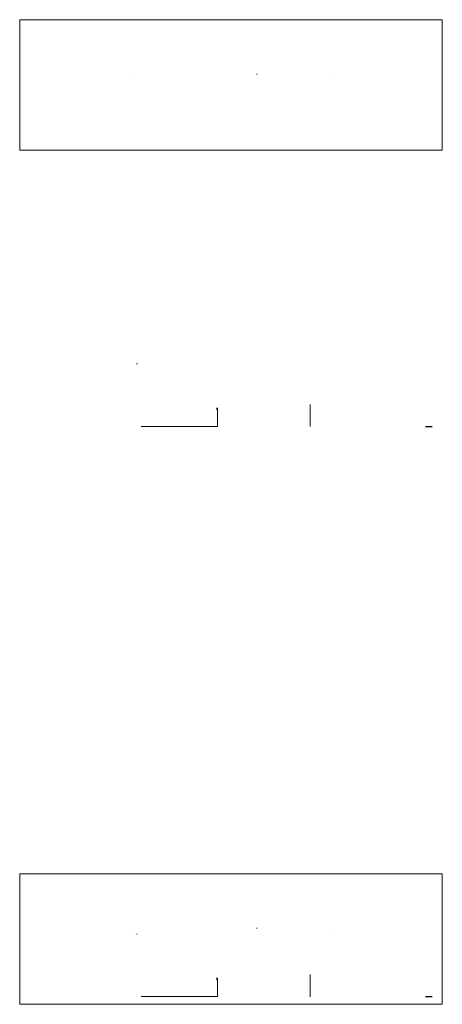
# Model space of a CAD drawing. Units: inches. Extents: x 15.4 to 29, y -12.3 to 19.3.
import ezdxf

# ---------------------------------------------------------------- set-up
doc = ezdxf.new("R2010")
doc.units = ezdxf.units.IN
doc.header["$MEASUREMENT"] = 0
doc.layers.add('GUARDAS vidro', color=254, linetype='Continuous')
doc.layers.add('JANELAS', color=7, linetype='Continuous', true_color=0xe9e9be)
doc.layers.add('TETO', color=7, linetype='Continuous', lineweight=5, true_color=0xc2c2c2)

msp = doc.modelspace()

# ---------------------------------------------------------------- linework, layer by layer
at = {"layer": 'GUARDAS vidro'}
for p, q in [((28.484, 6.258, 2.1), (28.591, 6.258, 2.1)), ((28.591, 6.258, 2.1), (28.698, 6.258, 2.1)), ((28.484, -12.07, 2.1), (28.591, -12.07, 2.1)), ((28.591, -12.07, 2.1), (28.698, -12.07, 2.1))]:
    msp.add_line(p, q, dxfattribs=at)
at = {"layer": 'JANELAS'}
for p, q in [((19.221, 8.258, 2.4), (19.221, 8.278, 2.4)), ((19.221, -10.07, 2.4), (19.221, -10.05, 2.4))]:
    msp.add_line(p, q, dxfattribs=at)
at = {"layer": 'TETO'}
for p, q in [((19.065, 17.583), (19.065, 17.583, 2.1)), ((23.078, 17.584), (23.048, 17.584)), ((25.435, 17.582), (25.435, 17.582, 2.1)), ((21.777, 6.858, 0.8), (21.777, 6.788, 0.8)), ((21.797, 6.258, 0.83), (21.797, 6.858, 0.83)), ((24.778, 6.251, 1.278), (24.778, 6.963, 1.278)), ((21.797, 6.258, 0.83), (19.347, 6.258, 0.83)), ((24.778, 6.251, 1.308), (24.778, 6.251, 1.278)), ((19.065, -9.871, 2.9), (19.065, -9.871, 5)), ((23.078, -9.871, 2.9), (23.048, -9.871, 2.9)), ((25.435, -9.873, 2.9), (25.435, -9.873, 5)), ((24.778, -12.077, 1.278), (24.778, -11.365, 1.278)), ((21.777, -11.47, 0.8), (21.777, -11.54, 0.8)), ((21.797, -12.07, 0.83), (21.797, -11.47, 0.83)), ((21.797, -12.07, 0.83), (19.347, -12.07, 0.83)), ((24.778, -12.077, 1.308), (24.778, -12.077, 1.278))]:
    msp.add_line(p, q, dxfattribs=at)
msp.add_lwpolyline([(15.448, 19.333), (29.019, 19.333), (29.019, 15.134), (15.448, 15.134)], close=True, dxfattribs=at)
at = {"layer": 'TETO', "elevation": 2.9}
msp.add_lwpolyline([(15.448, -8.121), (29.019, -8.121), (29.019, -12.32), (15.448, -12.32)], close=True, dxfattribs=at)

doc.saveas('drawing.dxf')
